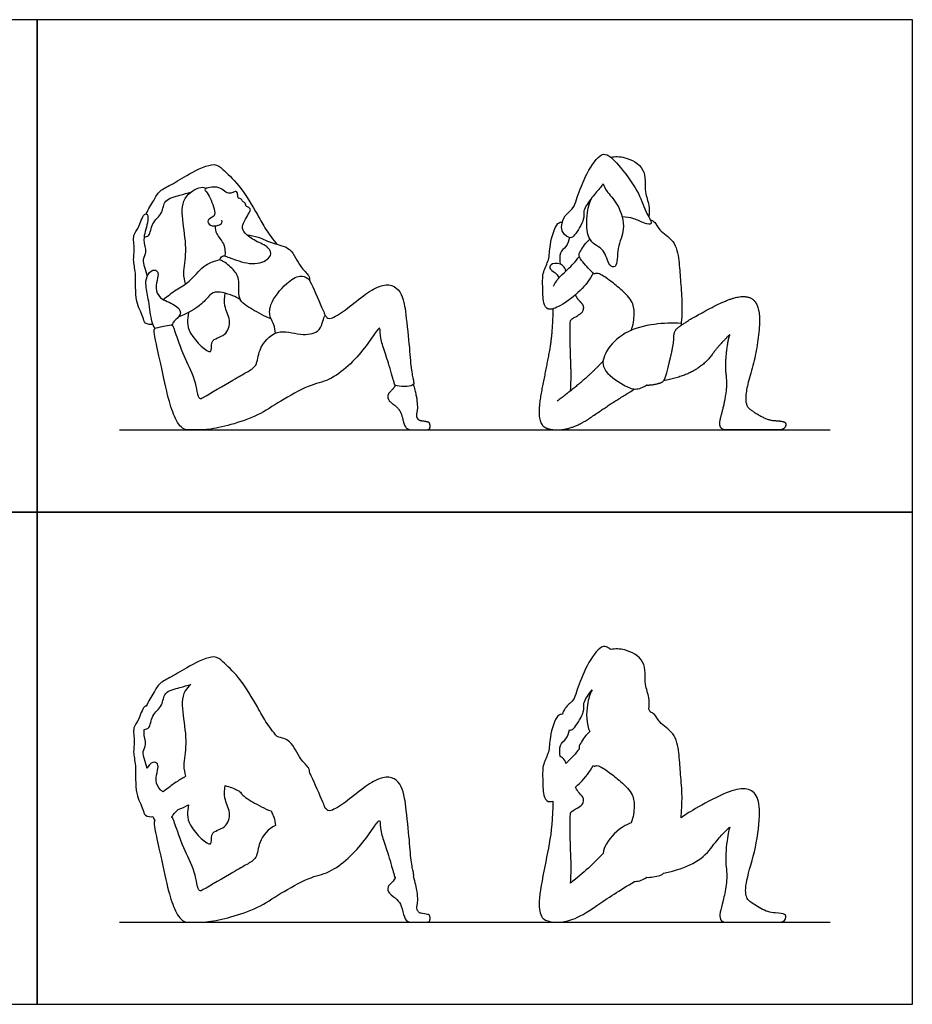
# Model space of a CAD drawing. Units: feet. Extents: x 0 to 21.5, y -2.2 to 12.
# Drawn here: x 10.6 to 21.5, y 0 to 12 of the extents above; entities that cross this region are included whole.
import ezdxf

# ---------------------------------------------------------------- set-up
doc = ezdxf.new("R2010")
doc.units = ezdxf.units.FT
doc.header["$MEASUREMENT"] = 0
for name, color, linetype, true_color in [('AG-DIAGRAM', 7, 'Continuous', 0xfecc66), ('AG-OUTLINE', 7, 'Continuous', 0x8000ff), ('AG-PEOPLE', 7, 'Continuous', 0x66ccff), ('X-VPRT', 6, 'Continuous', 0xff00ff)]:
    doc.layers.add(name, color=color, linetype=linetype, true_color=true_color)

msp = doc.modelspace()

# ---------------------------------------------------------------- linework, layer by layer
at = {"layer": 'AG-DIAGRAM'}
for points in [[(11.818, 7), (20.485, 7)], [(11.818, 1), (20.485, 1)]]:
    msp.add_lwpolyline(points, dxfattribs=at)
at = {"layer": 'AG-OUTLINE'}
for points, knots in [([(17.807, 4.324), (17.864, 4.334), (17.98, 4.337), (18.255, 4.199), (18.21, 3.899), (18.286, 3.745), (18.277, 3.644), (18.271, 3.598), (18.278, 3.586), (18.284, 3.575), (18.289, 3.565), (18.308, 3.556), (18.351, 3.536), (18.396, 3.424), (18.595, 3.315), (18.644, 3.062), (18.655, 2.831), (18.683, 2.572), (18.675, 2.38), (18.666, 2.281), (18.666, 2.274), (18.687, 2.289), (18.712, 2.306), (18.789, 2.356), (18.878, 2.406), (19.134, 2.543), (19.238, 2.588), (19.394, 2.631), (19.458, 2.631), (19.556, 2.59), (19.59, 2.543), (19.626, 2.401), (19.626, 2.289), (19.59, 1.987), (19.559, 1.84), (19.474, 1.554), (19.453, 1.451), (19.453, 1.323), (19.47, 1.279), (19.535, 1.23), (19.58, 1.201), (19.695, 1.135), (19.753, 1.117), (19.873, 1.11), (19.911, 1.104), (19.944, 1.086), (19.947, 1.068), (19.927, 1.014), (19.898, 1), (19.799, 1), (19.739, 1), (19.597, 1), (19.509, 1), (19.3, 1), (19.235, 1), (19.181, 1), (19.161, 1.011), (19.135, 1.057), (19.133, 1.086), (19.15, 1.158), (19.163, 1.205), (19.193, 1.322), (19.206, 1.386), (19.225, 1.527), (19.225, 1.6), (19.207, 1.753), (19.208, 1.845), (19.235, 2.06), (19.246, 2.124), (19.266, 2.166), (19.26, 2.165), (19.219, 2.123), (19.192, 2.095), (19.125, 2.024), (19.082, 1.971), (18.977, 1.83), (18.903, 1.768), (18.723, 1.669), (18.604, 1.63), (18.452, 1.598), (18.451, 1.597), (18.45, 1.596), (18.435, 1.578), (18.393, 1.564), (18.298, 1.548), (18.273, 1.546), (18.249, 1.548), (18.208, 1.519), (18.151, 1.497), (18.102, 1.498), (18.099, 1.498), (17.919, 1.39), (17.766, 1.292), (17.514, 1.116), (17.417, 1.06), (17.277, 1.012), (17.213, 1), (17.099, 1), (17.051, 1.009), (16.972, 1.046), (16.948, 1.091), (16.928, 1.231), (16.939, 1.345), (17.002, 1.664), (17.031, 1.815), (17.085, 2.099), (17.1, 2.272), (17.103, 2.476), (17.082, 2.47), (17.029, 2.466), (16.979, 2.554), (16.98, 2.754), (16.974, 2.929), (17.066, 3.076), (17.055, 3.249), (17.145, 3.534), (17.201, 3.532), (17.22, 3.536), (17.227, 3.562), (17.255, 3.628), (17.359, 3.702), (17.392, 3.816), (17.488, 4.089), (17.655, 4.353), (17.744, 4.368), (17.793, 4.336), (17.807, 4.324)], [0, 0, 0, 0, 0.413362, 0.922396, 1.439994, 1.848939, 2.221926, 2.221926, 2.221926, 2.305292, 2.305292, 2.305292, 2.554129, 2.884841, 3.343384, 3.832945, 4.315586, 4.828123, 5.32208, 5.364449, 5.364449, 5.364449, 5.477296, 5.477296, 5.678491, 5.678491, 5.879685, 5.879685, 6.08088, 6.08088, 6.282075, 6.282075, 6.48327, 6.48327, 6.684464, 6.684464, 6.885659, 6.885659, 7.086854, 7.086854, 7.288049, 7.288049, 7.489243, 7.489243, 7.690438, 7.690438, 7.891633, 7.891633, 8.092828, 8.092828, 8.294023, 8.294023, 8.495217, 8.495217, 8.696412, 8.696412, 8.897607, 8.897607, 9.098802, 9.098802, 9.299996, 9.299996, 9.501191, 9.501191, 9.702386, 9.702386, 9.903581, 9.903581, 10.104776, 10.104776, 10.30597, 10.30597, 10.507165, 10.507165, 10.70836, 10.70836, 10.909555, 10.909555, 11.086694, 11.086694, 11.086694, 11.095768, 11.095768, 11.296963, 11.296963, 11.375064, 11.375064, 11.375064, 11.759477, 11.784504, 11.784504, 11.784504, 12.107755, 12.107755, 12.431006, 12.431006, 12.754257, 12.754257, 13.077507, 13.077507, 13.400758, 13.400758, 13.724009, 13.724009, 14.04726, 14.04726, 14.370511, 14.370511, 14.370511, 14.542331, 14.844749, 15.292214, 15.709689, 16.102431, 16.533437, 17.051592, 17.293527, 17.293527, 17.293527, 17.519797, 17.88402, 18.216439, 18.760581, 19.308964, 19.609327, 19.735376, 19.735376, 19.735376, 19.735376]), ([(14.4, 2.362), (14.439, 2.374), (14.575, 2.458), (14.709, 2.572), (14.861, 2.685), (14.929, 2.725), (15.046, 2.77), (15.096, 2.774), (15.178, 2.746), (15.211, 2.72), (15.261, 2.643), (15.278, 2.6), (15.298, 2.507), (15.311, 2.408), (15.344, 2.105), (15.356, 1.98), (15.371, 1.786), (15.379, 1.714), (15.4, 1.62), (15.406, 1.589), (15.409, 1.568), (15.407, 1.563), (15.404, 1.558), (15.427, 1.481), (15.441, 1.42), (15.453, 1.329), (15.455, 1.297), (15.456, 1.258), (15.453, 1.234), (15.441, 1.181), (15.443, 1.16), (15.461, 1.128), (15.47, 1.119), (15.485, 1.112), (15.504, 1.108), (15.569, 1.099), (15.588, 1.094), (15.601, 1.083), (15.604, 1.071), (15.606, 1.037), (15.605, 1.024), (15.596, 1.005), (15.572, 1), (15.483, 1), (15.44, 1), (15.358, 1), (15.33, 1.009), (15.3, 1.044), (15.286, 1.078), (15.262, 1.179), (15.248, 1.216), (15.216, 1.265), (15.19, 1.29), (15.118, 1.341), (15.097, 1.366), (15.086, 1.418), (15.095, 1.442), (15.145, 1.489), (15.165, 1.515), (15.182, 1.543), (15.181, 1.544), (15.18, 1.544), (15.175, 1.552), (15.172, 1.56), (15.168, 1.578), (15.154, 1.627), (15.101, 1.808), (15.076, 1.886), (15.03, 2.017), (15.015, 2.073), (15, 2.168), (14.996, 2.202), (14.995, 2.242), (14.988, 2.244), (14.96, 2.215), (14.93, 2.174), (14.836, 2.037), (14.779, 1.964), (14.646, 1.813), (14.573, 1.747), (14.414, 1.632), (14.334, 1.594), (14.173, 1.555), (14.073, 1.513), (13.837, 1.383), (13.733, 1.321), (13.554, 1.204), (13.453, 1.156), (13.227, 1.077), (13.124, 1.048), (12.938, 1.01), (12.865, 1), (12.757, 1), (12.705, 1), (12.607, 1), (12.564, 1.031), (12.493, 1.153), (12.463, 1.227), (12.412, 1.398), (12.382, 1.524), (12.312, 1.854), (12.286, 1.972), (12.253, 2.117), (12.244, 2.166), (12.24, 2.216), (12.244, 2.231), (12.252, 2.237), (12.243, 2.255), (12.235, 2.27), (12.228, 2.287), (12.198, 2.282), (12.122, 2.291), (12.111, 2.387), (12, 2.57), (12.028, 2.903), (11.981, 3.071), (12.01, 3.198), (11.975, 3.381), (12.059, 3.455), (12.101, 3.622), (12.138, 3.634), (12.145, 3.633), (12.172, 3.69), (12.238, 3.796), (12.304, 3.921), (12.465, 3.992), (12.661, 4.121), (12.976, 4.273), (13.083, 4.168), (13.289, 3.988), (13.503, 3.625), (13.596, 3.447), (13.692, 3.32), (13.742, 3.262), (13.797, 3.248), (13.928, 3.215), (14.009, 2.983), (14.135, 2.891), (14.137, 2.839), (14.14, 2.818), (14.151, 2.8), (14.187, 2.713), (14.314, 2.437), (14.319, 2.408), (14.325, 2.389), (14.33, 2.391), (14.344, 2.38), (14.361, 2.35), (14.4, 2.362)], [-14.510074, -14.510074, -14.510074, -14.510074, -14.231824, -13.953573, -13.953573, -13.733029, -13.733029, -13.512485, -13.512485, -13.291942, -13.291942, -13.071398, -13.071398, -12.850854, -12.850854, -12.63031, -12.63031, -12.409767, -12.409767, -12.189223, -12.189223, -12.108149, -12.108149, -12.108149, -12.011961, -12.011961, -11.915773, -11.915773, -11.819585, -11.819585, -11.723397, -11.723397, -11.627209, -11.627209, -11.531022, -11.531022, -11.434834, -11.434834, -11.338646, -11.338646, -11.242458, -11.242458, -11.14627, -11.14627, -11.050082, -11.050082, -10.953894, -10.953894, -10.857706, -10.857706, -10.761518, -10.761518, -10.66533, -10.66533, -10.569142, -10.569142, -10.472954, -10.472954, -10.376766, -10.376766, -10.376766, -10.354789, -10.354789, -10.134245, -10.134245, -9.913701, -9.913701, -9.693157, -9.693157, -9.472614, -9.472614, -9.25207, -9.25207, -9.031526, -9.031526, -8.810982, -8.810982, -8.590439, -8.590439, -8.369895, -8.369895, -8.149351, -8.149351, -7.928807, -7.928807, -7.708263, -7.708263, -7.48772, -7.48772, -7.267176, -7.267176, -7.046632, -7.046632, -6.826088, -6.826088, -6.605545, -6.605545, -6.385001, -6.385001, -6.164457, -6.164457, -5.943913, -5.943913, -5.72337, -5.72337, -5.529862, -5.529862, -5.529862, -5.3348, -5.3348, -5.3348, -5.021228, -4.728312, -4.255551, -3.656478, -3.229927, -2.859974, -2.434996, -2.086635, -1.658398, -1.541891, -1.541891, -1.541891, -1.091681, -0.711319, -0.295082, 0.228665, 0.812904, 1.173202, 1.716177, 2.389015, 2.86063, 3.355178, 3.355178, 3.355178, 3.726437, 4.241514, 4.637353, 4.899866, 4.899866, 4.899866, 5.121353, 5.71896, 5.945864, 5.945864, 5.945864, 6.127339, 6.40559, 6.40559, 6.40559, 6.40559]), ([(12.626, 2.78), (12.615, 2.823), (12.589, 2.916), (12.649, 3.184), (12.591, 3.516), (12.568, 3.775), (12.663, 3.875), (12.689, 3.896), (12.644, 3.887), (12.562, 3.858), (12.352, 3.815), (12.355, 3.633), (12.203, 3.531), (12.197, 3.359), (12.14, 3.354), (12.12, 3.351), (12.119, 3.339), (12.115, 3.271), (12.16, 3.17), (12.095, 3.081), (12.126, 2.984), (12.144, 2.91), (12.158, 2.874), (12.173, 2.907), (12.218, 2.965), (12.297, 2.935), (12.285, 2.847), (12.252, 2.728), (12.29, 2.631), (12.342, 2.597), (12.353, 2.59), (12.405, 2.631), (12.495, 2.703), (12.588, 2.753), (12.626, 2.78)], [0, 0, 0, 0, 0.378747, 0.909508, 1.522759, 2.089792, 2.280371, 2.280371, 2.280371, 2.665275, 3.110371, 3.510406, 3.942347, 4.338303, 4.593574, 4.593574, 4.593574, 4.670858, 5.072133, 5.389584, 5.707186, 6.061954, 6.061954, 6.061954, 6.38645, 6.635751, 6.921961, 7.287274, 7.659355, 7.758707, 7.758707, 7.758707, 8.219108, 8.54316, 8.54316, 8.54316, 8.54316]), ([(17.306, 3.345), (17.296, 3.307), (17.273, 3.229), (17.176, 3.169), (17.188, 3.066), (17.193, 3.019), (17.204, 3.015), (17.244, 2.995), (17.254, 2.961), (17.261, 2.936), (17.269, 2.943), (17.319, 2.988), (17.382, 3.058), (17.426, 3.112), (17.425, 3.113), (17.416, 3.14), (17.443, 3.186), (17.506, 3.289), (17.553, 3.325), (17.507, 3.407), (17.512, 3.667), (17.553, 3.775), (17.58, 3.832), (17.537, 3.778), (17.461, 3.672), (17.498, 3.567), (17.374, 3.376), (17.334, 3.339), (17.309, 3.344), (17.306, 3.345)], [0, 0, 0, 0, 0.339002, 0.662601, 0.997798, 0.997798, 0.997798, 1.090285, 1.36951, 1.36951, 1.36951, 1.457289, 1.91081, 1.91081, 1.91081, 1.929565, 2.192893, 2.613444, 2.613444, 2.613444, 3.168423, 3.600718, 3.600718, 3.600718, 4.0335, 4.353083, 4.815817, 5.068071, 5.099927, 5.099927, 5.099927, 5.099927]), ([(17.715, 1.84), (17.719, 1.878), (17.769, 2.005), (17.905, 2.142), (18.033, 2.203), (18.057, 2.213), (18.083, 2.277), (18.102, 2.417), (18.08, 2.582), (17.906, 2.735), (17.784, 2.834), (17.647, 2.925), (17.615, 2.898), (17.6, 2.906), (17.595, 2.909), (17.551, 2.833), (17.487, 2.746), (17.398, 2.664), (17.378, 2.646), (17.395, 2.613), (17.409, 2.592), (17.43, 2.57), (17.444, 2.556), (17.475, 2.519), (17.481, 2.499), (17.473, 2.455), (17.464, 2.437), (17.434, 2.412), (17.409, 2.396), (17.34, 2.357), (17.321, 2.342), (17.315, 2.324), (17.313, 2.27), (17.313, 2.071), (17.316, 1.958), (17.327, 1.706), (17.326, 1.588), (17.319, 1.477), (17.476, 1.601), (17.608, 1.722), (17.715, 1.84)], [-1.985868, -1.985868, -1.985868, -1.985868, -1.736347, -1.173212, -1.043759, -1.043759, -1.043759, -0.59169, -0.19528, 0.268428, 0.686991, 1.06537, 1.253261, 1.32022, 1.32022, 1.32022, 1.830335, 1.970389, 1.970389, 1.970389, 2.103828, 2.103828, 2.237267, 2.237267, 2.370706, 2.370706, 2.504146, 2.504146, 2.637585, 2.637585, 2.771024, 2.771024, 2.904463, 2.904463, 3.037903, 3.037903, 3.169234, 3.169234, 3.169234, 3.68321, 3.68321, 3.68321, 3.68321]), ([(13.107, 2.666), (13.1, 2.616), (13.087, 2.508), (13.185, 2.342), (13.13, 2.136), (12.907, 2.112), (12.981, 1.857), (12.619, 2.192), (12.648, 2.347), (12.66, 2.43), (12.62, 2.408), (12.577, 2.388), (12.536, 2.374), (12.531, 2.369), (12.512, 2.349), (12.483, 2.33), (12.465, 2.295), (12.459, 2.279), (12.459, 2.278), (12.459, 2.278), (12.466, 2.274), (12.472, 2.263), (12.484, 2.231), (12.506, 2.169), (12.582, 1.955), (12.623, 1.856), (12.715, 1.674), (12.753, 1.545), (12.781, 1.365), (12.836, 1.393), (13.215, 1.615), (13.361, 1.699), (13.509, 1.781), (13.502, 1.98), (13.638, 2.144), (13.721, 2.179), (13.719, 2.214), (13.71, 2.28), (13.678, 2.329), (13.667, 2.356), (13.586, 2.383), (13.453, 2.463), (13.324, 2.534), (13.295, 2.585), (13.28, 2.596), (13.26, 2.613), (13.161, 2.652), (13.107, 2.666)], [-3.193409, -3.193409, -3.193409, -3.193409, -2.788354, -2.341593, -1.902564, -1.466304, -1.11282, -0.517478, 0, 0, 0, 0.236545, 0.236545, 0.236545, 0.308244, 0.540505, 0.78179, 0.78179, 0.78179, 0.784642, 0.784642, 1.005186, 1.005186, 1.22573, 1.22573, 1.446274, 1.446274, 1.666818, 1.666818, 1.97966, 2.603844, 3.039095, 3.413252, 3.850522, 4.354741, 4.354741, 4.354741, 4.687005, 4.965445, 4.965445, 4.965445, 5.487143, 5.90417, 5.90417, 5.90417, 6.149683, 6.467713, 6.467713, 6.467713, 6.467713])]:
    msp.add_open_spline(points, degree=3, knots=knots, dxfattribs=at)
at = {"layer": 'AG-PEOPLE'}
for points, degree, knots in [([(17.717, 10), (17.705, 9.985), (17.681, 9.952), (17.577, 9.834), (17.461, 9.672), (17.498, 9.567), (17.374, 9.376), (17.318, 9.324), (17.209, 9.401), (17.207, 9.499), (17.241, 9.618), (17.359, 9.702), (17.392, 9.816), (17.488, 10.089), (17.655, 10.353), (17.78, 10.374), (17.964, 10.158), (18.161, 9.891), (18.226, 9.654), (18.342, 9.493), (18.205, 9.519), (18.093, 9.583), (17.995, 9.595), (17.947, 9.597)], 3, [0, 0, 0, 0, 0.236705, 0.633874, 1.066656, 1.386239, 1.848973, 2.101227, 2.426819, 2.730777, 3.074636, 3.43886, 3.771279, 4.315421, 4.863804, 5.164167, 5.673883, 6.259082, 6.769782, 7.131302, 7.415759, 7.789362, 8.167538, 8.167538, 8.167538, 8.167538]), ([(17.807, 10.324), (17.864, 10.334), (17.98, 10.337), (18.255, 10.199), (18.21, 9.899), (18.286, 9.745), (18.277, 9.644), (18.271, 9.598)], 3, [0, 0, 0, 0, 0.413362, 0.922396, 1.439994, 1.848939, 2.221926, 2.221926, 2.221926, 2.221926]), ([(12.145, 9.633), (12.172, 9.69), (12.238, 9.796), (12.304, 9.921), (12.465, 9.992), (12.661, 10.121), (12.976, 10.273), (13.083, 10.168), (13.289, 9.988), (13.503, 9.625), (13.596, 9.447), (13.692, 9.32), (13.742, 9.262)], 3, [0, 0, 0, 0, 0.450209, 0.830571, 1.246809, 1.770556, 2.354794, 2.715092, 3.258068, 3.930906, 4.402521, 4.897069, 4.897069, 4.897069, 4.897069]), ([(12.626, 8.78), (12.615, 8.823), (12.589, 8.916), (12.649, 9.184), (12.591, 9.516), (12.563, 9.833), (12.807, 9.979), (12.856, 9.951), (12.877, 9.944)], 3, [0, 0, 0, 0, 0.378747, 0.909508, 1.522759, 2.089792, 2.587733, 2.858664, 2.858664, 2.858664, 2.858664]), ([(13.667, 8.356), (13.586, 8.383), (13.446, 8.467), (13.241, 8.58), (13.299, 8.846), (13.2, 8.968), (13.074, 9.069), (13.029, 9.072), (13.075, 9.127), (13.104, 9.121), (13.255, 9.063), (13.494, 8.995), (13.691, 9.112), (13.638, 9.241), (13.476, 9.296), (13.347, 9.393), (13.296, 9.479), (13.4, 9.644), (13.425, 9.693), (13.379, 9.723), (13.36, 9.722), (13.35, 9.781), (13.321, 9.774), (13.31, 9.823), (13.267, 9.819), (13.261, 9.841), (13.261, 9.886), (13.24, 9.913), (13.198, 9.892), (13.148, 9.877), (13.076, 9.922), (13.022, 9.974), (12.827, 9.944), (12.904, 9.888), (12.978, 9.701), (12.991, 9.599), (12.874, 9.567), (12.924, 9.475), (13.021, 9.49), (13.076, 9.52), (13.071, 9.546), (13.069, 9.556)], 3, [0, 0, 0, 0, 0.521699, 0.989615, 1.488042, 1.899343, 2.30966, 2.474019, 2.710215, 2.878904, 3.283052, 3.812529, 4.255637, 4.581892, 5.010171, 5.423836, 5.72728, 6.172562, 6.398245, 6.614899, 6.749075, 6.976748, 7.125437, 7.333131, 7.522562, 7.661968, 7.88312, 8.052921, 8.262043, 8.496022, 8.781377, 9.079684, 9.476037, 9.708569, 10.185188, 10.493822, 10.797656, 11.064479, 11.379538, 11.625547, 11.805762, 11.805762, 11.805762, 11.805762]), ([(17.717, 10), (17.729, 9.97), (17.754, 9.902), (17.911, 9.754), (17.998, 9.437), (17.879, 9.238), (17.895, 8.963), (17.771, 9.002), (17.744, 9.219), (17.506, 9.276), (17.511, 9.665), (17.553, 9.775), (17.58, 9.832)], 3, [0, 0, 0, 0, 0.312123, 0.768031, 1.316923, 1.809393, 2.276334, 2.531206, 2.967215, 3.415047, 3.993361, 4.425655, 4.425655, 4.425655, 4.425655]), ([(12.12, 9.351), (12.14, 9.354), (12.197, 9.359), (12.203, 9.531), (12.355, 9.633), (12.352, 9.815), (12.562, 9.858), (12.644, 9.887), (12.689, 9.896)], 3, [0, 0, 0, 0, 0.255271, 0.651227, 1.083168, 1.483203, 1.928299, 2.313203, 2.313203, 2.313203, 2.313203]), ([(12.228, 8.287), (12.198, 8.282), (12.122, 8.291), (12.111, 8.387), (12, 8.57), (12.028, 8.903), (11.981, 9.071), (12.01, 9.198), (11.975, 9.381), (12.059, 9.455), (12.105, 9.635), (12.171, 9.636), (12.167, 9.509), (12.092, 9.322), (12.16, 9.17), (12.095, 9.081), (12.126, 8.984), (12.144, 8.91), (12.158, 8.874)], 3, [0, 0, 0, 0, 0.313572, 0.606488, 1.07925, 1.678322, 2.104874, 2.474826, 2.899804, 3.248165, 3.676402, 3.865257, 4.199366, 4.673482, 5.074757, 5.392208, 5.70981, 6.064578, 6.064578, 6.064578, 6.064578]), ([(12.986, 9.487), (12.988, 9.454), (12.991, 9.384), (13.106, 9.275), (13.109, 9.169), (13.105, 9.119)], 3, [0, 0, 0, 0, 0.322697, 0.719935, 1.121975, 1.121975, 1.121975, 1.121975]), ([(17.595, 8.909), (17.551, 8.833), (17.448, 8.692), (17.212, 8.514), (17.04, 8.446), (16.979, 8.554), (16.98, 8.754), (16.974, 8.929), (17.066, 9.076), (17.055, 9.249), (17.145, 9.534), (17.201, 9.532), (17.22, 9.536)], 3, [0, 0, 0, 0, 0.510115, 1.057101, 1.446273, 1.74869, 2.196155, 2.61363, 3.006372, 3.437378, 3.955533, 4.197469, 4.197469, 4.197469, 4.197469]), ([(18.289, 9.565), (18.308, 9.556), (18.351, 9.536), (18.396, 9.424), (18.595, 9.315), (18.644, 9.062), (18.655, 8.831), (18.683, 8.565), (18.674, 8.372), (18.666, 8.274)], 3, [0, 0, 0, 0, 0.248837, 0.579549, 1.038092, 1.527653, 2.010294, 2.522831, 3.059157, 3.059157, 3.059157, 3.059157]), ([(13.372, 9.379), (13.419, 9.372), (13.517, 9.357), (13.692, 9.262), (13.921, 9.234), (14.009, 8.983), (14.135, 8.891), (14.137, 8.839), (14.14, 8.818)], 3, [0, 0, 0, 0, 0.39143, 0.851653, 1.328734, 1.843811, 2.23965, 2.502163, 2.502163, 2.502163, 2.502163]), ([(17.306, 9.345), (17.296, 9.307), (17.273, 9.229), (17.176, 9.169), (17.188, 9.066), (17.193, 9.019)], 3, [0, 0, 0, 0, 0.3390021, 0.6626006, 0.9977983, 0.9977983, 0.9977983, 0.9977983]), ([(18.057, 8.213), (18.083, 8.277), (18.102, 8.417), (18.08, 8.582), (17.906, 8.735), (17.784, 8.834), (17.647, 8.925), (17.603, 8.888), (17.535, 8.978), (17.401, 9.113), (17.443, 9.186), (17.506, 9.289), (17.553, 9.325)], 3, [0, 0, 0, 0, 0.45207, 0.84848, 1.312187, 1.73075, 2.10913, 2.297021, 2.611856, 3.036149, 3.299477, 3.720028, 3.720028, 3.720028, 3.720028]), ([(12.353, 8.59), (12.405, 8.631), (12.51, 8.715), (12.68, 8.8), (12.835, 9.012), (12.974, 9.058), (13.042, 9.076)], 3, [0, 0, 0, 0, 0.460401, 0.911394, 1.430652, 1.906803, 1.906803, 1.906803, 1.906803]), ([(17.261, 8.936), (17.254, 8.961), (17.237, 9.018), (17.092, 9.045), (17.044, 8.964), (17.135, 8.923), (17.163, 8.878), (17.179, 8.855)], 3, [0, 0, 0, 0, 0.279225, 0.631935, 0.875278, 1.157976, 1.443926, 1.443926, 1.443926, 1.443926]), ([(17.109, 8.751), (17.133, 8.795), (17.193, 8.881), (17.289, 8.954), (17.382, 9.058), (17.426, 9.112)], 3, [0, 0, 0, 0, 0.386639, 0.734766, 1.188287, 1.188287, 1.188287, 1.188287]), ([(12.252, 8.237), (12.238, 8.266), (12.205, 8.323), (12.181, 8.57), (12.136, 8.749), (12.144, 8.869), (12.218, 8.965), (12.297, 8.935), (12.285, 8.847), (12.252, 8.728), (12.305, 8.59), (12.493, 8.541), (12.588, 8.433), (12.523, 8.357), (12.483, 8.33), (12.465, 8.295), (12.459, 8.279)], 3, [0, 0, 0, 0, 0.319219, 0.830621, 1.28359, 1.638178, 1.971573, 2.220873, 2.507084, 2.872396, 3.244477, 3.697098, 4.053254, 4.345705, 4.577967, 4.819252, 4.819252, 4.819252, 4.819252]), ([(14.4, 8.362), (14.361, 8.35), (14.34, 8.386), (14.316, 8.399), (14.294, 8.293), (14.247, 8.182), (14.016, 8.144), (13.732, 8.254), (13.502, 7.986), (13.509, 7.781), (13.361, 7.699), (13.215, 7.615), (12.836, 7.393), (12.781, 7.365), (12.753, 7.545), (12.715, 7.674), (12.623, 7.856), (12.582, 7.955), (12.506, 8.169), (12.484, 8.231), (12.472, 8.263), (12.466, 8.274), (12.452, 8.283), (12.419, 8.279), (12.302, 8.252), (12.267, 8.244), (12.245, 8.235), (12.24, 8.219), (12.244, 8.166), (12.253, 8.117), (12.286, 7.972), (12.312, 7.854), (12.382, 7.524), (12.412, 7.398), (12.463, 7.227), (12.493, 7.153), (12.564, 7.031), (12.607, 7), (12.705, 7), (12.757, 7), (12.865, 7), (12.938, 7.01), (13.124, 7.048), (13.227, 7.077), (13.453, 7.156), (13.554, 7.204), (13.733, 7.321), (13.837, 7.383), (14.073, 7.513), (14.173, 7.555), (14.334, 7.594), (14.414, 7.632), (14.573, 7.747), (14.646, 7.813), (14.779, 7.964), (14.836, 8.037), (14.93, 8.174), (14.96, 8.215), (14.988, 8.244), (14.995, 8.242), (14.996, 8.202), (15, 8.168), (15.015, 8.073), (15.03, 8.017), (15.076, 7.886), (15.101, 7.808), (15.154, 7.627), (15.168, 7.578), (15.172, 7.56), (15.175, 7.552), (15.184, 7.538), (15.212, 7.533), (15.311, 7.527), (15.349, 7.529), (15.398, 7.547), (15.41, 7.559), (15.406, 7.589), (15.4, 7.62), (15.379, 7.714), (15.371, 7.786), (15.356, 7.98), (15.344, 8.105), (15.311, 8.408), (15.298, 8.507), (15.278, 8.6), (15.261, 8.643), (15.211, 8.72), (15.178, 8.746), (15.096, 8.774), (15.046, 8.77), (14.929, 8.725), (14.861, 8.685), (14.709, 8.572), (14.575, 8.458), (14.439, 8.374), (14.4, 8.362)], 3, [0.424429, 0.424429, 0.424429, 0.424429, 0.70268, 0.980931, 1.2846, 1.626748, 2.085645, 2.619625, 3.168662, 3.605932, 3.980089, 4.41534, 5.039524, 5.352366, 5.352366, 5.57291, 5.57291, 5.793454, 5.793454, 6.013998, 6.013998, 6.234541, 6.234541, 6.455085, 6.455085, 6.675629, 6.675629, 6.896173, 6.896173, 7.116717, 7.116717, 7.33726, 7.33726, 7.557804, 7.557804, 7.778348, 7.778348, 7.998892, 7.998892, 8.219435, 8.219435, 8.439979, 8.439979, 8.660523, 8.660523, 8.881067, 8.881067, 9.10161, 9.10161, 9.322154, 9.322154, 9.542698, 9.542698, 9.763242, 9.763242, 9.983785, 9.983785, 10.204329, 10.204329, 10.424873, 10.424873, 10.645417, 10.645417, 10.86596, 10.86596, 11.086504, 11.086504, 11.307048, 11.307048, 11.527592, 11.527592, 11.748135, 11.748135, 11.968679, 11.968679, 12.189223, 12.189223, 12.409767, 12.409767, 12.63031, 12.63031, 12.850854, 12.850854, 13.071398, 13.071398, 13.291942, 13.291942, 13.512485, 13.512485, 13.733029, 13.733029, 13.953573, 13.953573, 14.231824, 14.510074, 14.510074, 14.510074, 14.510074]), ([(13.721, 8.179), (13.719, 8.214), (13.709, 8.285), (13.65, 8.368), (13.639, 8.541), (13.845, 8.791), (14.009, 8.895), (14.13, 8.851), (14.171, 8.748), (14.314, 8.437), (14.319, 8.408), (14.325, 8.389)], 3, [0, 0, 0, 0, 0.332264, 0.654952, 1.06347, 1.651323, 2.097956, 2.424011, 2.781041, 3.378648, 3.605552, 3.605552, 3.605552, 3.605552]), ([(13.295, 8.585), (13.28, 8.596), (13.253, 8.619), (13.013, 8.707), (12.914, 8.645), (12.826, 8.522), (12.639, 8.41), (12.536, 8.374)], 3, [0, 0, 0, 0, 0.245514, 0.751565, 1.086772, 1.481523, 2.073655, 2.073655, 2.073655, 2.073655]), ([(12.66, 8.43), (12.648, 8.347), (12.619, 8.192), (12.981, 7.857), (12.907, 8.112), (13.13, 8.136), (13.185, 8.342), (13.087, 8.508), (13.1, 8.616), (13.107, 8.666)], 3, [0, 0, 0, 0, 0.517478, 1.11282, 1.466304, 1.902564, 2.341593, 2.788354, 3.193409, 3.193409, 3.193409, 3.193409]), ([(17.319, 7.477), (17.329, 7.644), (17.313, 8.021), (17.313, 8.32), (17.323, 8.347), (17.426, 8.406), (17.472, 8.444), (17.483, 8.51), (17.436, 8.565), (17.404, 8.597), (17.378, 8.646)], 2, [0.002108, 0.002108, 0.002108, 0.133439, 0.266879, 0.400318, 0.533757, 0.667196, 0.800636, 0.934075, 1.067514, 1.200953, 1.200953, 1.200953]), ([(18.249, 7.548), (18.285, 7.546), (18.427, 7.57), (18.472, 7.621), (18.512, 7.777), (18.578, 8.058), (18.577, 8.205), (18.665, 8.275), (18.814, 8.372), (19.198, 8.577), (19.434, 8.642), (19.581, 8.579), (19.635, 8.365), (19.581, 7.911), (19.453, 7.483), (19.454, 7.291), (19.551, 7.218), (19.724, 7.119), (19.903, 7.108), (19.952, 7.082), (19.922, 7), (19.775, 7), (19.562, 7), (19.248, 7), (19.168, 7), (19.129, 7.068), (19.155, 7.176), (19.201, 7.351), (19.23, 7.562), (19.202, 7.791), (19.241, 8.114), (19.271, 8.176), (19.209, 8.112), (19.109, 8.007), (18.951, 7.794), (18.681, 7.645), (18.452, 7.598)], 2, [0.324289, 0.324289, 0.324289, 0.40239, 0.603584, 0.804779, 1.005974, 1.207169, 1.408363, 1.609558, 1.810753, 2.011948, 2.213143, 2.414337, 2.615532, 2.816727, 3.017922, 3.219116, 3.420311, 3.621506, 3.822701, 4.023895, 4.22509, 4.426285, 4.62748, 4.828675, 5.029869, 5.231064, 5.432259, 5.633454, 5.834648, 6.035843, 6.237038, 6.438233, 6.639428, 6.840622, 7.041817, 7.218956, 7.218956, 7.218956]), ([(18.668, 8.297), (18.559, 8.306), (18.341, 8.298), (17.974, 8.211), (17.74, 7.975), (17.675, 7.726), (17.965, 7.547), (18.1, 7.478), (18.208, 7.519), (18.249, 7.548)], 3, [0, 0, 0, 0, 0.56789, 1.173212, 1.736347, 2.190954, 2.740912, 3.129006, 3.513419, 3.513419, 3.513419, 3.513419])]:
    msp.add_open_spline(points, degree=degree, knots=knots, dxfattribs=at)
for points in [[(17.103, 8.476), (17.099, 8.17), (17.018, 7.743), (16.923, 7.265), (16.953, 7.056), (17.071, 7), (17.242, 7), (17.452, 7.072), (17.829, 7.335), (18.099, 7.498)], [(17.715, 7.84), (17.501, 7.605), (17.154, 7.351)], [(15.182, 7.543), (15.157, 7.5), (15.083, 7.431), (15.1, 7.353), (15.208, 7.278), (15.256, 7.204), (15.292, 7.052), (15.337, 7), (15.461, 7), (15.594, 7), (15.607, 7.028), (15.604, 7.08), (15.585, 7.097), (15.488, 7.111), (15.466, 7.121), (15.438, 7.168), (15.456, 7.248), (15.455, 7.307), (15.438, 7.443), (15.404, 7.558)]]:
    msp.add_open_spline(points, degree=2, dxfattribs=at)
at = {"layer": 'X-VPRT'}
for points in [[(0, 12), (0, 6), (10.818, 6), (10.818, 12)], [(10.818, 12), (10.818, 6), (21.485, 6), (21.485, 12)], [(0, 6), (0, 0), (10.818, 0), (10.818, 6)], [(10.818, 6), (10.818, 0), (21.485, 0), (21.485, 6)]]:
    msp.add_lwpolyline(points, close=True, dxfattribs=at)

doc.saveas('drawing.dxf')
